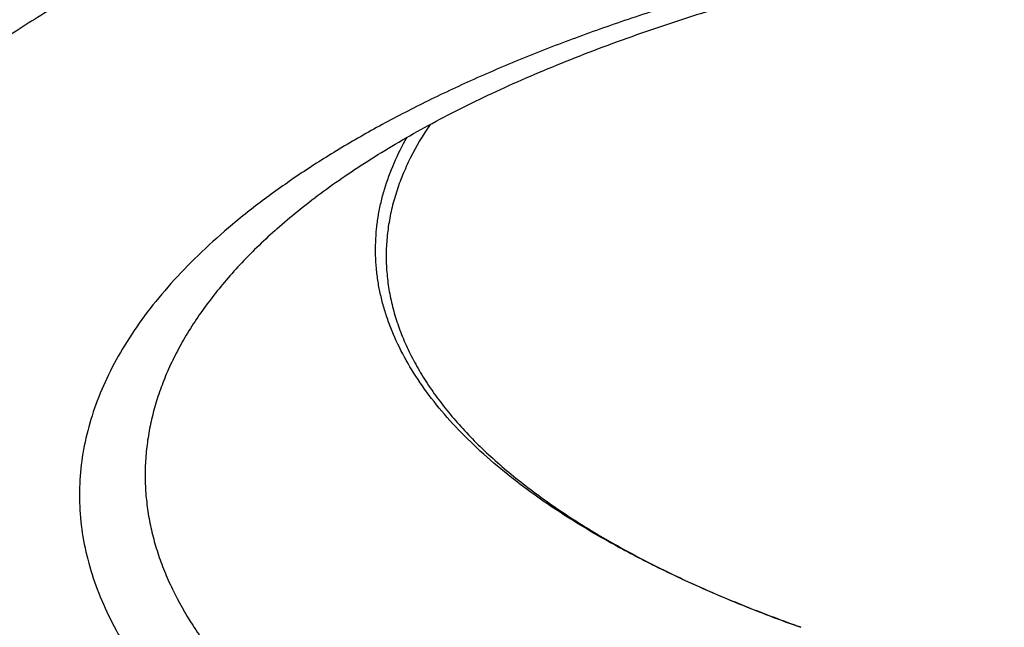
# Model space of a CAD drawing. Units: inches. Extents: x 0 to 11, y 0 to 8.5.
# Drawn here: x 8 to 8.1, y 5.1 to 5.1 of the extents above; entities that cross this region are included whole.
import ezdxf

# ---------------------------------------------------------------- set-up
doc = ezdxf.new("R2010")
doc.units = ezdxf.units.IN
doc.header["$LTSCALE"] = 0.605
doc.header["$MEASUREMENT"] = 0
doc.layers.get('0').update_dxf_attribs({"linetype": 'CONTINUOUS'})

msp = doc.modelspace()

# ---------------------------------------------------------------- linework, layer by layer
at = {"color": 7, "linetype": 'CONTINUOUS'}
for points, knots in [([(8.1014254685, 5.2533023678), (8.0980856867, 5.2533023678), (8.0914126308, 5.2532355112), (8.08142395, 5.2529347978), (8.0714833643, 5.2524344155), (8.0616148477, 5.2517355721), (8.0518421334, 5.2508399544), (8.0421887395, 5.2497497238), (8.0326778894, 5.2484675116), (8.0233324608, 5.2469964115), (8.0141749291, 5.2453399726), (8.0052273117, 5.2435021902), (7.996511115, 5.2414874954), (7.9880472789, 5.2393007435), (7.979856134, 5.2369472027), (7.9719573178, 5.2344325323), (7.9643698445, 5.2317627942), (7.9582695419, 5.2293939668), (7.9535622132, 5.227423927), (7.9501513808, 5.2259245725), (7.9468316167, 5.2243914872), (7.9436049077, 5.2228255837), (7.9404731947, 5.2212278044), (7.9374383585, 5.2195991074), (7.9345022221, 5.2179404693), (7.9316665485, 5.2162528841), (7.9289330403, 5.2145373617), (7.9263033385, 5.2127949281), (7.9237790216, 5.2110266241), (7.9213616051, 5.2092335044), (7.9190525404, 5.2074166372), (7.9168532149, 5.2055771031), (7.9147649508, 5.2037159946), (7.9127890052, 5.201834415), (7.9109265699, 5.199933478), (7.9091787713, 5.1980143072), (7.9075466702, 5.1960780355), (7.9060312626, 5.1941258052), (7.904633479, 5.1921587679), (7.9033541852, 5.1901780848), (7.9021941821, 5.1881849279), (7.9011542052, 5.1861804806), (7.9002349238, 5.1841659391), (7.8994369398, 5.1821425138), (7.8987607854, 5.1801114307), (7.8982069202, 5.1780739319), (7.897775728, 5.1760312758), (7.8974675124, 5.1739847359), (7.897282494, 5.1719355989), (7.8972208062, 5.1698851608), (7.897282494, 5.1678347227), (7.8974675124, 5.1657855858), (7.897775728, 5.1637390459), (7.8982069202, 5.1616963898), (7.8987607854, 5.159658891), (7.8994369398, 5.1576278079), (7.9002349238, 5.1556043826), (7.9011542052, 5.1535898411), (7.9021941821, 5.1515853937), (7.9033541852, 5.1495922368), (7.904633479, 5.1476115538), (7.9060312626, 5.1456445164), (7.9075466702, 5.1436922861), (7.9091787713, 5.1417560145), (7.9109265699, 5.1398368436), (7.9127890052, 5.1379359067), (7.9147649508, 5.136054327), (7.9168532149, 5.1341932185), (7.9190525404, 5.1323536845), (7.9213616051, 5.1305368173), (7.9237790216, 5.1287436976), (7.9263033385, 5.1269753935), (7.9289330403, 5.1252329599), (7.9316665485, 5.1235174376), (7.9345022221, 5.1218298523), (7.9374383585, 5.1201712143), (7.9404731947, 5.1185425172), (7.9436049077, 5.1169447379), (7.9468316167, 5.1153788344), (7.9501513808, 5.1138457491), (7.9535622132, 5.1123463947), (7.9582695419, 5.1103763548), (7.9643698445, 5.1080075275), (7.9719573178, 5.1053377893), (7.979856134, 5.102823119), (7.9880472789, 5.1004695782), (7.996511115, 5.0982828262), (8.0052273117, 5.0962681315), (8.0141749291, 5.094430349), (8.0233324608, 5.0927739102), (8.0326778894, 5.0913028101), (8.0421887395, 5.0900205978), (8.0518421334, 5.0889303673), (8.0616148477, 5.0880347495), (8.0714833643, 5.0873359061), (8.08142395, 5.0868355238), (8.0914126308, 5.0865348104), (8.0980856867, 5.0864679538), (8.1014254685, 5.0864679538)], [0, 0, 0, 0, 0.0212323737, 0.0424221416, 0.0635268647, 0.0845044049, 0.1053130909, 0.1259118766, 0.1462605023, 0.1663196612, 0.1860511708, 0.2054181526, 0.2243852199, 0.2429186787, 0.2609867427, 0.2785597679, 0.2956105113, 0.3121144198, 0.3201547606, 0.3280505892, 0.3357997483, 0.343400319, 0.3508506367, 0.3581493069, 0.3652952235, 0.372287588, 0.3791259306, 0.3858101329, 0.3923404524, 0.3987175495, 0.4049425161, 0.4110169064, 0.4169427693, 0.4227226833, 0.4283597921, 0.433857842, 0.4392212179, 0.4444549804, 0.4495648988, 0.4545574808, 0.4594399959, 0.4642204895, 0.468907786, 0.4735114765, 0.4780418896, 0.4825100427, 0.4869275718, 0.4913066402, 0.4956598272, 0.5, 0.5043401728, 0.5086933598, 0.5130724282, 0.5174899573, 0.5219581104, 0.5264885235, 0.531092214, 0.5357795105, 0.5405600041, 0.5454425192, 0.5504351012, 0.5555450196, 0.5607787821, 0.566142158, 0.5716402079, 0.5772773167, 0.5830572307, 0.5889830936, 0.5950574839, 0.6012824505, 0.6076595477, 0.6141898671, 0.6208740694, 0.627712412, 0.6347047765, 0.6418506931, 0.6491493633, 0.656599681, 0.6642002517, 0.6719494108, 0.6798452394, 0.6878855802, 0.7043894887, 0.7214402321, 0.7390132573, 0.7570813213, 0.7756147801, 0.7945818474, 0.8139488292, 0.8336803388, 0.8537394977, 0.8740881234, 0.8946869091, 0.9154955951, 0.9364731353, 0.9575778584, 0.9787676263, 1, 1, 1, 1]), ([(8.1014254685, 5.2199792911), (8.098883076, 5.2199792911), (8.0938032461, 5.2199283969), (8.0861994138, 5.2196994802), (8.0786321943, 5.2193185668), (8.0711198364, 5.2187865759), (8.0636804075, 5.2181047914), (8.0563318106, 5.2172748589), (8.0490917245, 5.2162987813), (8.0419775646, 5.215178914), (8.0350064403, 5.2139179583), (8.0281951123, 5.2125189558), (8.0215599518, 5.2109852796), (8.0151169004, 5.2093206261), (8.0088814306, 5.2075290047), (8.0028685056, 5.2056147265), (7.9970925502, 5.2035823952), (7.9915673829, 5.2014368828), (7.9863062953, 5.1991833506), (7.9821118701, 5.1972006558), (7.9789013745, 5.1955626973), (7.9765911165, 5.1943228548), (7.9743559988, 5.1930602264), (7.9721973564, 5.1917755604), (7.9701164872, 5.1904696279), (7.96811464, 5.1891432092), (7.9661930166, 5.1877970968), (7.9643527706, 5.1864320935), (7.962595007, 5.1850490126), (7.9609207818, 5.1836486768), (7.9593311012, 5.1822319171), (7.9578269233, 5.1807995752), (7.9564091515, 5.1793524932), (7.9550786573, 5.1778915464), (7.9538361977, 5.1764175257), (7.9523162529, 5.1744594689), (7.950952384, 5.1724549113), (7.9497616805, 5.1704089917), (7.9489699875, 5.1688830915), (7.9482701933, 5.1673495386), (7.9476627309, 5.1658092147), (7.947148012, 5.1642630635), (7.9467263848, 5.1627120279), (7.9463981419, 5.1611570663), (7.9461635145, 5.1595991483), (7.9460226702, 5.1580392532), (7.9459757107, 5.1564783676), (7.9460226702, 5.1549174821), (7.9461635145, 5.153357587), (7.9463981419, 5.151799669), (7.9467263848, 5.1502447074), (7.947148012, 5.1486936717), (7.9476627309, 5.1471475206), (7.9482701933, 5.1456071967), (7.9489699875, 5.1440736438), (7.9497616805, 5.1425477435), (7.950952384, 5.140501824), (7.9523162529, 5.1384972664), (7.9538361977, 5.1365392096), (7.9550786573, 5.1350651889), (7.9564091515, 5.1336042421), (7.9578269233, 5.1321571601), (7.9593311012, 5.1307248182), (7.9609207818, 5.1293080585), (7.962595007, 5.1279077227), (7.9643527706, 5.1265246417), (7.9661930166, 5.1251596385), (7.96811464, 5.1238135261), (7.9701164872, 5.1224871074), (7.9721973564, 5.1211811749), (7.9743559988, 5.1198965089), (7.9765911165, 5.1186338805), (7.9789013745, 5.117394038), (7.9821118701, 5.1157560795), (7.9863062953, 5.1137733847), (7.9915673829, 5.1115198524), (7.9970925502, 5.1093743401), (8.0028685056, 5.1073420088), (8.0088814306, 5.1054277306), (8.0151169004, 5.1036361092), (8.0215599518, 5.1019714557), (8.0281951123, 5.1004377795), (8.0350064403, 5.0990387769), (8.0419775646, 5.0977778213), (8.0490917245, 5.0966579539), (8.0563318106, 5.0956818764), (8.0636804075, 5.0948519439), (8.0711198364, 5.0941701594), (8.0786321943, 5.0936381685), (8.0861994138, 5.0932572551), (8.0938032461, 5.0930283384), (8.098883076, 5.0929774442), (8.1014254685, 5.0929774442)], [0, 0, 0, 0, 0.0212325414, 0.0424224665, 0.0635273503, 0.0845050507, 0.1053138958, 0.1259128388, 0.14626162, 0.1663209322, 0.1860525926, 0.2054197222, 0.2243869345, 0.2429205351, 0.2609887374, 0.2785618967, 0.2956127703, 0.312116805, 0.3280524644, 0.3434016041, 0.3508519785, 0.3581507044, 0.3652966756, 0.3722890937, 0.3791274888, 0.3858117423, 0.3923421118, 0.3987192576, 0.4049442717, 0.4110187083, 0.4169446164, 0.4227245745, 0.4283617266, 0.4338598185, 0.4392232355, 0.4444570379, 0.4545571334, 0.4594396857, 0.4642202159, 0.4689075483, 0.473511274, 0.4780417218, 0.4825099091, 0.4869274719, 0.4913065738, 0.4956597941, 0.5, 0.504340206, 0.5086934262, 0.5130725281, 0.5174900909, 0.5219582782, 0.526488726, 0.5310924517, 0.5357797841, 0.5405603143, 0.5454428666, 0.5555429621, 0.5607767645, 0.5661401815, 0.5716382734, 0.5772754255, 0.5830553836, 0.5889812917, 0.5950557283, 0.6012807424, 0.6076578882, 0.6141882577, 0.6208725112, 0.6277109063, 0.6347033244, 0.6418492956, 0.6491480215, 0.6565983959, 0.6719475356, 0.687883195, 0.7043872297, 0.7214381033, 0.7390112626, 0.7570794649, 0.7756130655, 0.7945802778, 0.8139474074, 0.8336790678, 0.85373838, 0.8740871612, 0.8946861042, 0.9154949493, 0.9364726497, 0.9575775335, 0.9787674587, 1, 1, 1, 1]), ([(7.9889511155, 5.1388185203), (7.9886937741, 5.1392466553), (7.9882075773, 5.1401066112), (7.9875598659, 5.1414210267), (7.9870034429, 5.142742717), (7.9865388402, 5.144070573), (7.9861664836, 5.1454035254), (7.9858867316, 5.1467404689), (7.9856998587, 5.1480802826), (7.9856060524, 5.1494218288), (7.985605408, 5.150763959), (7.9856979262, 5.1521055211), (7.9858835129, 5.1534453666), (7.9861619819, 5.1547823575), (7.9865330597, 5.1561153723), (7.9869963902, 5.1574433078), (7.987551543, 5.1587650847), (7.9881980088, 5.1600796308), (7.9889352417, 5.1613859413), (7.990053332, 5.1631387485), (7.9913406328, 5.1648474477), (7.9927778893, 5.1665079811), (7.9939580871, 5.1677577934), (7.9952242213, 5.1689932799), (7.9965753369, 5.1702135491), (7.9980103345, 5.1714176233), (7.9995280721, 5.172604562), (8.0011273366, 5.1737734283), (8.0028068526, 5.1749232995), (8.0045652806, 5.1760532655), (8.0064012182, 5.1771624304), (8.0083132009, 5.1782499132), (8.0102997032, 5.1793148488), (8.0123591399, 5.1803563898), (8.0144898653, 5.1813737039), (8.0166901844, 5.1823659871), (8.0197452517, 5.183667725), (8.0237282073, 5.1852240844), (8.0287087566, 5.186961155), (8.0339217487, 5.1885805601), (8.0393505116, 5.1900771095), (8.044977752, 5.1914460166), (8.0507855043, 5.1926828934), (8.056755221, 5.1937837732), (8.0628678257, 5.1947451235), (8.0691037778, 5.1955638582), (8.075443137, 5.1962373482), (8.0818656237, 5.1967634306), (8.0883507042, 5.1971404155), (8.0948775845, 5.197367092), (8.0992409537, 5.1974174961), (8.1014254685, 5.1974174961)], [0, 0, 0, 0, 0.010282359, 0.0203226954, 0.0301467793, 0.0397828307, 0.0492613675, 0.0586149654, 0.0678779253, 0.0770858548, 0.0862751783, 0.0954826008, 0.1047445543, 0.114096661, 0.1235732431, 0.1332069026, 0.1430281878, 0.1530653515, 0.1633441986, 0.1738880136, 0.1958446427, 0.2072980993, 0.2190850769, 0.2312170465, 0.2437034695, 0.2565519366, 0.2697683028, 0.2833568172, 0.2973202448, 0.3116599795, 0.326376149, 0.3414677104, 0.3569325376, 0.372767501, 0.3889685398, 0.4055307283, 0.4224483355, 0.4573215684, 0.4935300502, 0.5310039674, 0.56966492, 0.6094269766, 0.6501976078, 0.6918785235, 0.7343664394, 0.7775537914, 0.821329407, 0.8655791445, 0.9101865102, 0.9550332566, 1, 1, 1, 1]), ([(8.1014254685, 5.1895036142), (8.0995986818, 5.1895036142), (8.0959486702, 5.1894670452), (8.0904850865, 5.1893025616), (8.085047811, 5.1890288639), (8.0796499545, 5.1886466121), (8.0743044996, 5.1881567295), (8.0690243103, 5.1875603979), (8.0638220893, 5.1868590565), (8.0587103501, 5.1860543981), (8.0537013863, 5.185148363), (8.0488072409, 5.1841431375), (8.0440396772, 5.1830411449), (8.0394101499, 5.1818450407), (8.0349297759, 5.1805577066), (8.0306093079, 5.1791822399), (8.0264591067, 5.1777219475), (8.0224891152, 5.1761803349), (8.0187088345, 5.1745610939), (8.0151272984, 5.1728680936), (8.0117530535, 5.1711053631), (8.0085941378, 5.169277077), (8.0056580646, 5.1673875384), (8.0029518105, 5.1654411555), (8.0004818101, 5.1634424244), (7.9982539567, 5.1613958992), (7.9962736301, 5.1593061991), (7.9945456877, 5.1571779141), (7.9930746343, 5.1550159414), (7.9920559198, 5.1531715034), (7.9913787745, 5.151687555), (7.9909422853, 5.1505807718), (7.9905724465, 5.149469819), (7.9902694942, 5.1483553519), (7.990033642, 5.1472380653), (7.989865055, 5.1461186539), (7.9897638539, 5.1449978221), (7.9897301119, 5.1438762786), (7.9897638539, 5.1427547351), (7.989865055, 5.1416339033), (7.990033642, 5.140514492), (7.9902694942, 5.1393972053), (7.9905724465, 5.1382827382), (7.9909422853, 5.1371717854), (7.9913787745, 5.1360650022), (7.9920559198, 5.1345810538), (7.9930746343, 5.1327366158), (7.9945456877, 5.1305746431), (7.9962736301, 5.1284463581), (7.9982539567, 5.1263566581), (8.0004818101, 5.1243101328), (8.0029518105, 5.1223114017), (8.0056580646, 5.1203650188), (8.0085941378, 5.1184754802), (8.0117530535, 5.1166471941), (8.0151272984, 5.1148844636), (8.0187088345, 5.1131914633), (8.0224891153, 5.1115722223), (8.0264591067, 5.1100306097), (8.0306093079, 5.1085703173), (8.0349297759, 5.1071948506), (8.0394101499, 5.1059075165), (8.0440396772, 5.1047114124), (8.0488072409, 5.1036094197), (8.0537013863, 5.1026041942), (8.0587103501, 5.1016981592), (8.0638220893, 5.1008935007), (8.0690243103, 5.1001921593), (8.0743044996, 5.0995958277), (8.0796499545, 5.0991059451), (8.085047811, 5.0987236933), (8.0904850865, 5.0984499956), (8.0959486702, 5.098285512), (8.0995986818, 5.098248943), (8.1014254685, 5.098248943)], [0, 0, 0, 0, 0.0212331335, 0.0424236324, 0.0635290955, 0.0845073721, 0.105316789, 0.125916298, 0.1462656381, 0.1663255015, 0.1860577037, 0.2054253655, 0.2243930991, 0.2429272084, 0.2609959072, 0.2785695494, 0.2956208914, 0.3121253797, 0.3280614762, 0.3434110379, 0.3581597466, 0.3722976188, 0.3858196046, 0.3987262848, 0.4110246984, 0.4227292918, 0.4338629878, 0.4444583483, 0.4545587217, 0.4642192329, 0.4689066941, 0.4735105464, 0.4780411186, 0.4825094285, 0.4869271127, 0.4913063349, 0.4956596748, 0.5, 0.5043403252, 0.5086936651, 0.5130728873, 0.5174905715, 0.5219588814, 0.5264894536, 0.5310933059, 0.5357807671, 0.5454412784, 0.5555416517, 0.5661370122, 0.5772707082, 0.5889753016, 0.6012737153, 0.6141803954, 0.6277023812, 0.6418402534, 0.6565889621, 0.6719385238, 0.6878746203, 0.7043791087, 0.7214304506, 0.7390040928, 0.7570727916, 0.7756069009, 0.7945746345, 0.8139422963, 0.8336744985, 0.8537343619, 0.874083702, 0.894683211, 0.9154926279, 0.9364709046, 0.9575763677, 0.9787668666, 1, 1, 1, 1]), ([(7.8735504687, 5.1756385778), (7.8735504687, 5.174876672), (7.8735963884, 5.1733501804), (7.873802874, 5.1710633555), (7.8741468509, 5.1687793434), (7.8746280732, 5.1664996889), (7.8752462018, 5.1642257838), (7.8760008084, 5.1619590405), (7.8768913801, 5.1597008431), (7.877917323, 5.1574525603), (7.8790779654, 5.1552155429), (7.8803725602, 5.1529911259), (7.8818002866, 5.15078063), (7.8833602508, 5.1485853631), (7.8850514867, 5.1464066213), (7.8868729556, 5.1442456897), (7.8888235461, 5.1421038432), (7.8909020742, 5.1399823461), (7.8931072828, 5.1378824524), (7.8954378421, 5.1358054049), (7.8978923488, 5.1337524352), (7.9004693274, 5.1317247622), (7.9031672296, 5.1297235922), (7.9059844356, 5.127750117), (7.908919254, 5.1258055141), (7.9119699231, 5.1238909447), (7.9151346115, 5.1220075539), (7.9184114192, 5.1201564691), (7.9217983785, 5.1183387992), (7.925293455, 5.1165556341), (7.9288945491, 5.1148080439), (7.932599497, 5.1130970778), (7.9364060726, 5.1114237631), (7.9403119854, 5.1097891076), (7.9443148962, 5.1081940859), (7.949822654, 5.1061046864), (7.9569355564, 5.1036019563), (7.965750791, 5.1007955282), (7.9748923465, 5.0981689096), (7.984338212, 5.0957284363), (7.9940657245, 5.0934799823), (8.0040515071, 5.0914289675), (8.0142715602, 5.0895803369), (8.0247013111, 5.0879385493), (8.0353156771, 5.0865075657), (8.0460891257, 5.0852908389), (8.0569957391, 5.0842913053), (8.0680092706, 5.0835113771), (8.0791032334, 5.082952937), (8.0902508712, 5.0826173328), (8.0976981821, 5.082542719), (8.1014254685, 5.082542719)], [0, 0, 0, 0, 0.0086803357, 0.0173866999, 0.0261448267, 0.0349798749, 0.043916171, 0.0529769868, 0.0621843573, 0.0715589397, 0.0811199161, 0.090884935, 0.1008700876, 0.1110899127, 0.1215574256, 0.1322841652, 0.1432802523, 0.1545544572, 0.1661142718, 0.1779659841, 0.1901147509, 0.20256467, 0.2153188498, 0.2283794741, 0.2417478635, 0.2554245332, 0.2694092465, 0.2837010637, 0.2982983875, 0.3131990057, 0.3284001299, 0.3438984305, 0.3596900697, 0.3757707328, 0.3921356555, 0.40877965, 0.4428810978, 0.4780271086, 0.5141631955, 0.5512300711, 0.5891641627, 0.627898082, 0.6673610564, 0.7074793281, 0.7481765334, 0.7893740576, 0.8309913826, 0.8729464151, 0.9151558142, 0.9575353046, 1, 1, 1, 1]), ([(8.1014254685, 5.0863924946), (8.098067645, 5.0863924946), (8.0913585046, 5.0864598821), (8.0813157451, 5.0867629865), (8.0713211706, 5.0872673612), (8.0613987914, 5.0879718093), (8.0515723616, 5.0888746622), (8.0418654028, 5.089973784), (8.0323011194, 5.0912665809), (8.022902343, 5.0927500101), (8.01369147, 5.0944205929), (8.0046904018, 5.0962744283), (7.9959204852, 5.0983072118), (7.9874024524, 5.1005142546), (7.9791563726, 5.1028905072), (7.9712015638, 5.1054305949), (7.9635566592, 5.1081288235), (7.9574077034, 5.1105241111), (7.9526604595, 5.1125172681), (7.9492185703, 5.114035233), (7.9458670219, 5.1155881491), (7.9426077266, 5.1171752176), (7.9394425501, 5.1187956239), (7.9363732968, 5.1204485532), (7.9334017138, 5.1221331889), (7.9305294911, 5.1238487163), (7.9277582625, 5.125594324), (7.9250896076, 5.1273692069), (7.9225250543, 5.1291725674), (7.9200660823, 5.1310036176), (7.9177141269, 5.1328615809), (7.9154705862, 5.1347456901), (7.9133368194, 5.1366551957), (7.9113141847, 5.1385893298), (7.9094039367, 5.1405474263), (7.9070350887, 5.1431598963), (7.9048642212, 5.1458462381), (7.9029139441, 5.1486034353), (7.9015858069, 5.1506693959), (7.9003782035, 5.1527542523), (7.8992925146, 5.1548569577), (7.8983301669, 5.1569762624), (7.8974925612, 5.1591107591), (7.8967810539, 5.1612588392), (7.8961969132, 5.1634186873), (7.8957412748, 5.1655882658), (7.8954150894, 5.167765375), (7.8952190787, 5.1699475109), (7.8951754685, 5.1714047762), (7.8951754685, 5.1721323464)], [0, 0, 0, 0, 0.0420834306, 0.0840828554, 0.1259145776, 0.1674955642, 0.2087437602, 0.2495784273, 0.2899204864, 0.3296928725, 0.3688208996, 0.4072326473, 0.444859365, 0.4816359082, 0.5175012052, 0.5523987718, 0.5862772759, 0.6190911726, 0.6350870318, 0.6508026831, 0.666234399, 0.6813789665, 0.6962337193, 0.7107965727, 0.7250660614, 0.7390413777, 0.7527224138, 0.7661098069, 0.7792049866, 0.7920102239, 0.8045286818, 0.8167644687, 0.8287226907, 0.8404095042, 0.8518321648, 0.862999074, 0.8846008141, 0.895062865, 0.9053148607, 0.9153712986, 0.9252478675, 0.934961394, 0.9445297681, 0.9539718443, 0.9633073303, 0.972556661, 0.9817408533, 0.9908814003, 1, 1, 1, 1]), ([(8.0356685936, 5.1293292835), (8.0353220288, 5.1298319191), (8.0348453021, 5.1306035276), (8.0343090558, 5.1316688288), (8.0339676353, 5.1324625218), (8.0336824013, 5.1332600455), (8.0334536033, 5.1340607686), (8.0332814768, 5.1348639935), (8.0331661963, 5.1356690232), (8.0331078829, 5.1364751467), (8.0331065983, 5.1372816466), (8.0331623441, 5.1380878026), (8.0332750606, 5.1388928966), (8.0334446311, 5.1396962193), (8.0336708775, 5.1404970646), (8.033953589, 5.1412947677), (8.0344105853, 5.1423653612), (8.0351286343, 5.1436958575), (8.036200643, 5.145248814), (8.0374887308, 5.1467721518), (8.0389882386, 5.1482611721), (8.0406941199, 5.1497114832), (8.0426007442, 5.1511186349), (8.0447018842, 5.1524782393), (8.0469906856, 5.1537859737), (8.0494596712, 5.1550376247), (8.0521007529, 5.1562291198), (8.0549052564, 5.1573565534), (8.0578639493, 5.158416211), (8.060967072, 5.1594045893), (8.0642043731, 5.1603184124), (8.0675651448, 5.1611546454), (8.0710382601, 5.1619105083), (8.0746122117, 5.1625834861), (8.0782751516, 5.1631713379), (8.0820149312, 5.1636721053), (8.0858191434, 5.1640841203), (8.0896751616, 5.1644060094), (8.093570194, 5.1646366994), (8.0974912839, 5.1647754221), (8.1001128968, 5.1648062693), (8.1014254685, 5.1648062693)], [0, 0, 0, 0, 0.0210410551, 0.0311757311, 0.0410850318, 0.0507980942, 0.0603465219, 0.0697641365, 0.0790866259, 0.0883510977, 0.0975955514, 0.1068582998, 0.1161773694, 0.1255899196, 0.1351317127, 0.1448366624, 0.1547364786, 0.1752266489, 0.1968142048, 0.2196589148, 0.2438803792, 0.2695622299, 0.2967568391, 0.3254898189, 0.3557640084, 0.3875628412, 0.4208531382, 0.4555874315, 0.4917058834, 0.5291378843, 0.5678034226, 0.6076142631, 0.6484749727, 0.6902838513, 0.7329337731, 0.7763129617, 0.8203057241, 0.8647931519, 0.9096537831, 0.9547642371, 1, 1, 1, 1]), ([(8.0351754685, 5.1346493724), (8.0351754685, 5.134870881), (8.0351888189, 5.1353146773), (8.0352488503, 5.1359795247), (8.0353488548, 5.1366435553), (8.0354887585, 5.1373063154), (8.0356684739, 5.1379674178), (8.0359633734, 5.1388533085), (8.0364348292, 5.1399575837), (8.0371527024, 5.1412572235), (8.0378712911, 5.142313355), (8.0385191496, 5.1431479605), (8.0392341072, 5.1439961567), (8.040225097, 5.1450418794), (8.0415466046, 5.1462558234), (8.0430117965, 5.1474414626), (8.0446171187, 5.1485960363), (8.0463587713, 5.1497168943), (8.0482326111, 5.1508014164), (8.0502341823, 5.1518470524), (8.0523587168, 5.1528513244), (8.0546011448, 5.1538118436), (8.0569561075, 5.154726314), (8.0594179689, 5.1555925463), (8.0619808311, 5.1564084603), (8.064638548, 5.1571720953), (8.0673847413, 5.1578816133), (8.0702128165, 5.1585353052), (8.0731159789, 5.1591315961), (8.0760872505, 5.1596690474), (8.0791194875, 5.1601463638), (8.0822053972, 5.1605623928), (8.0853375586, 5.1609161316), (8.0885084284, 5.1612067246), (8.0917104075, 5.1614334762), (8.0960178792, 5.1616502903), (8.0992604875, 5.1617150911), (8.1014254685, 5.1617150911)], [0, 0, 0, 0, 0.0086807057, 0.017387441, 0.0261459408, 0.0349813655, 0.0439180429, 0.0529792448, 0.0715556067, 0.0908767526, 0.1110776282, 0.1215455872, 0.1322727828, 0.1545403191, 0.1779496523, 0.202546638, 0.2283601622, 0.2554043053, 0.2836802309, 0.3131778347, 0.3438771546, 0.3757495497, 0.4087587373, 0.4428616374, 0.4780091465, 0.5141467734, 0.5512152284, 0.5891509371, 0.6278865061, 0.6673511637, 0.7074711452, 0.7481700857, 0.7893693654, 0.8309884634, 0.8729452856, 0.9151564864, 1, 1, 1, 1]), ([(8.1014254685, 5.1599835657), (8.0992604875, 5.1599835657), (8.0960178792, 5.1599187648), (8.0917104075, 5.1597019508), (8.0885084284, 5.1594751992), (8.0853375586, 5.1591846062), (8.0822053972, 5.1588308673), (8.0791194876, 5.1584148384), (8.0760872505, 5.1579375219), (8.0731159789, 5.1574000706), (8.0702128166, 5.1568037797), (8.0673847413, 5.1561500879), (8.064638548, 5.1554405699), (8.0619808311, 5.1546769348), (8.0594179689, 5.1538610208), (8.0569561075, 5.1529947885), (8.0546011448, 5.1520803181), (8.0523587168, 5.151119799), (8.0502341823, 5.1501155269), (8.0482326111, 5.149069891), (8.0463587713, 5.1479853688), (8.0446171187, 5.1468645109), (8.0430117965, 5.1457099372), (8.0415466046, 5.144524298), (8.040225097, 5.143310354), (8.0392341072, 5.1422646312), (8.0385191496, 5.141416435), (8.0378712911, 5.1405818296), (8.0371527024, 5.1395256981), (8.0364348292, 5.1382260582), (8.0359633734, 5.1371217831), (8.0356684739, 5.1362358924), (8.0354887585, 5.1355747899), (8.0353488548, 5.1349120298), (8.0352488503, 5.1342479992), (8.0351888189, 5.1335831518), (8.0351754685, 5.1331393555), (8.0351754685, 5.132917847)], [0, 0, 0, 0, 0.0848435135, 0.1270547142, 0.1690115365, 0.2106306348, 0.2518299146, 0.2925288545, 0.3326488353, 0.3721134928, 0.4108490628, 0.4487847719, 0.4858532266, 0.5219908533, 0.5571383626, 0.5912412627, 0.6242504503, 0.6561228454, 0.6868221653, 0.7163197691, 0.7445956947, 0.7716398378, 0.797453362, 0.8220503477, 0.8454596809, 0.8677272172, 0.8784544128, 0.8889223718, 0.9091232474, 0.9284443933, 0.9470207552, 0.9560819571, 0.9650186345, 0.9738540592, 0.982612559, 0.9913192943, 1, 1, 1, 1]), ([(8.1014254685, 5.0929019849), (8.0988649564, 5.0929019849), (8.0937488857, 5.0929534134), (8.0860907414, 5.0931847358), (8.0784693022, 5.0935696661), (8.0709028559, 5.0941072961), (8.0634094915, 5.0947963595), (8.0560071171, 5.0956352365), (8.0487133937, 5.0966219613), (8.0415456919, 5.0977542298), (8.0345210433, 5.0990294102), (8.0276560935, 5.1004445557), (8.0209670556, 5.1019964192), (8.0144696642, 5.1036814711), (8.0081791316, 5.1054959203), (8.0021101022, 5.1074357402), (7.9962766205, 5.1094966954), (7.9906920612, 5.1116743876), (7.9853692117, 5.1139642609), (7.9811220251, 5.1159808933), (7.9778678117, 5.1176487378), (7.9755231351, 5.1189128959), (7.9732525766, 5.1202016067), (7.9710573983, 5.1215143007), (7.9689388302, 5.1228504052), (7.9668980601, 5.1242093599), (7.96493624, 5.1255906152), (7.963054489, 5.1269936336), (7.9612538943, 5.1284178944), (7.9595355329, 5.1298628797), (7.9579004162, 5.1313281254), (7.9558554288, 5.133286353), (7.9535046213, 5.1357817508), (7.9510011487, 5.1388843175), (7.9491965464, 5.141553866), (7.9479443863, 5.143719076), (7.9471071924, 5.1453431067), (7.946364539, 5.1469812641), (7.9457176581, 5.1486324551), (7.9451677768, 5.1502953565), (7.944716045, 5.1519684531), (7.9443634992, 5.1536500127), (7.944111009, 5.1553381403), (7.9439592398, 5.1570306708), (7.9439254685, 5.1581611105), (7.9439254685, 5.1587255532)], [0, 0, 0, 0, 0.0419677899, 0.0838519341, 0.1255690972, 0.1670366199, 0.2081728368, 0.2488974194, 0.2891317262, 0.3287991625, 0.3678255548, 0.406139543, 0.4436729954, 0.480361455, 0.5161446177, 0.5509668592, 0.5847778176, 0.6175330419, 0.6491947256, 0.67973254, 0.694573571, 0.7091261885, 0.7233891551, 0.737361904, 0.7510445813, 0.7644380906, 0.7775441395, 0.7903652865, 0.8029049909, 0.8151676627, 0.8271587108, 0.8388845895, 0.8615683572, 0.883296147, 0.9041605568, 0.9143058594, 0.9242785681, 0.9340952488, 0.9437733896, 0.9533312955, 0.9627879711, 0.9721629968, 0.9814763899, 0.9907485653, 1, 1, 1, 1]), ([(8.1014254685, 5.1568923875), (8.0993279983, 5.1568923875), (8.0961865046, 5.1568296073), (8.0920133532, 5.1566195542), (8.0889112216, 5.1563998733), (8.0858392293, 5.156118342), (8.0828047384, 5.1557756338), (8.0798150569, 5.1553725779), (8.0768773744, 5.1549101457), (8.0739987562, 5.1543894537), (8.0711861234, 5.1538117572), (8.0684462363, 5.1531784492), (8.0657856777, 5.1524910564), (8.0632108367, 5.1517512337), (8.0607278925, 5.1509607625), (8.0583427995, 5.150121542), (8.0560612719, 5.1492355874), (8.0538887696, 5.1483050206), (8.0518304848, 5.1473320644), (8.0498913286, 5.1463190352), (8.0480759209, 5.1452683311), (8.0463885791, 5.1441824259), (8.044833313, 5.1430638527), (8.0434138199, 5.1419151947), (8.0421334881, 5.1407390724), (8.0409954052, 5.1395381282), (8.0400023769, 5.1383150429), (8.0391569412, 5.1370724822), (8.0384614339, 5.1358133404), (8.0380046842, 5.1347435065), (8.0377189796, 5.1338852398), (8.037544869, 5.133244753), (8.0374093279, 5.1326026584), (8.0373124413, 5.1319593395), (8.0372542821, 5.1313152051), (8.037234891, 5.1306706615), (8.0372542821, 5.1300261178), (8.0373124413, 5.1293819834), (8.0374093279, 5.1287386645), (8.037544869, 5.1280965699), (8.0377189796, 5.1274560831), (8.0380046842, 5.1265978164), (8.0384614339, 5.1255279825), (8.0391569412, 5.1242688408), (8.0400023769, 5.1230262801), (8.0409954052, 5.1218031947), (8.0421334881, 5.1206022505), (8.0434138199, 5.1194261282), (8.044833313, 5.1182774702), (8.0463885791, 5.117158897), (8.0480759209, 5.1160729918), (8.0498913286, 5.1150222878), (8.0518304848, 5.1140092586), (8.0538887696, 5.1130363023), (8.0560612719, 5.1121057355), (8.0583427995, 5.1112197809), (8.0607278925, 5.1103805604), (8.0632108367, 5.1095900892), (8.0657856777, 5.1088502665), (8.0684462363, 5.1081628737), (8.0711861234, 5.1075295657), (8.0739987562, 5.1069518692), (8.0768773744, 5.1064311772), (8.0798150569, 5.105968745), (8.0828047384, 5.1055656891), (8.0858392293, 5.1052229809), (8.0889112216, 5.1049414496), (8.0920133532, 5.1047217687), (8.0961865046, 5.1045117157), (8.0993279983, 5.1044489355), (8.1014254685, 5.1044489355)], [0, 0, 0, 0, 0.0424219384, 0.0635276302, 0.0845061315, 0.1053157703, 0.1259154987, 0.1462650561, 0.1663251328, 0.1860575463, 0.205425415, 0.2243933506, 0.2429276583, 0.2609965487, 0.2785703792, 0.2956219027, 0.3121265669, 0.3280628339, 0.3434125587, 0.3581614254, 0.3722994479, 0.3858215781, 0.3987283958, 0.4110269408, 0.4227316589, 0.4338654735, 0.4444609477, 0.4545614279, 0.4642220428, 0.4735102637, 0.4780408845, 0.4825092419, 0.4869269732, 0.4913062422, 0.4956596286, 0.5, 0.5043403715, 0.5086937578, 0.5130730268, 0.5174907581, 0.5219591155, 0.5264897363, 0.5357779572, 0.5454385721, 0.5555390523, 0.5661345265, 0.5772683411, 0.5889730592, 0.6012716042, 0.6141784219, 0.6277005521, 0.6418385746, 0.6565874413, 0.6719371661, 0.6878734331, 0.7043780973, 0.7214296208, 0.7390034513, 0.7570723417, 0.7756066494, 0.794574585, 0.8139424537, 0.8336748672, 0.8537349438, 0.8740845013, 0.8946842297, 0.9154938685, 0.9364723698, 0.9575780616, 1, 1, 1, 1]), ([(8.1014254685, 5.1499716983), (8.0997251343, 5.1499716983), (8.0963377244, 5.149903984), (8.0921230421, 5.1496496238), (8.0887903381, 5.1493442133), (8.0863303938, 5.1490663907), (8.0839067812, 5.1487396501), (8.0815253203, 5.148364775), (8.0791917409, 5.1479426711), (8.0769116531, 5.1474743557), (8.0746905373, 5.1469609586), (8.0725337299, 5.146403717), (8.0704464104, 5.1458039726), (8.0684335878, 5.1451631695), (8.0665000892, 5.1444828476), (8.064650547, 5.1437646397), (8.0628893872, 5.1430102669), (8.0612208188, 5.1422215308), (8.0596488234, 5.1414003085), (8.0581771454, 5.1405485456), (8.0568092857, 5.1396682459), (8.0555484944, 5.1387614637), (8.0543977686, 5.1378302935), (8.0533598554, 5.1368768579), (8.0524372578, 5.1359033026), (8.0516322487, 5.1349117916), (8.0509468921, 5.1339045155), (8.0503830583, 5.1328837186), (8.0499424304, 5.1318517439), (8.0496264787, 5.1308110924), (8.0494363835, 5.1297644736), (8.0493729261, 5.1287148044), (8.0494363835, 5.1276651352), (8.0496264787, 5.1266185164), (8.0499424304, 5.1255778649), (8.0503830583, 5.1245458901), (8.0509468921, 5.1235250933), (8.0516322487, 5.1225178172), (8.0524372578, 5.1215263062), (8.0533598554, 5.1205527508), (8.0543977686, 5.1195993153), (8.0555484944, 5.118668145), (8.0568092857, 5.1177613628), (8.0581771454, 5.1168810631), (8.0596488234, 5.1160293003), (8.0612208188, 5.115208078), (8.0628893872, 5.1144193418), (8.064650547, 5.113664969), (8.0665000892, 5.1129467612), (8.0684335878, 5.1122664393), (8.0704464104, 5.1116256361), (8.0725337299, 5.1110258918), (8.0746905373, 5.1104686501), (8.0769116531, 5.1099552531), (8.0791917409, 5.1094869377), (8.0815253203, 5.1090648337), (8.0839067812, 5.1086899587), (8.0863303938, 5.108363218), (8.0887903381, 5.1080853954), (8.0921230421, 5.1077799849), (8.0963377244, 5.1075256247), (8.0997251343, 5.1074579104), (8.1014254685, 5.1074579104)], [0, 0, 0, 0, 0.0424230682, 0.0845061959, 0.1053163908, 0.1259166704, 0.1462667709, 0.1663273842, 0.1860603251, 0.2054287112, 0.2243971548, 0.2429319576, 0.2610013306, 0.2785756308, 0.2956276108, 0.3121327152, 0.3280694088, 0.3434195442, 0.3581688036, 0.3723072059, 0.3858296966, 0.3987368589, 0.4110357338, 0.4227407639, 0.4338748763, 0.4444706337, 0.4545713841, 0.4642322568, 0.4735207266, 0.4825164318, 0.4913099063, 0.5, 0.5086900937, 0.5174835681, 0.5264792735, 0.5357677433, 0.5454286159, 0.5555293662, 0.5661251237, 0.5772592362, 0.5889642663, 0.601263141, 0.6141703034, 0.6276927941, 0.6418311964, 0.6565804558, 0.6719305911, 0.6878672848, 0.7043723892, 0.7214243692, 0.7389986693, 0.7570680424, 0.7756028454, 0.7945712889, 0.8139396749, 0.8336726157, 0.8537332291, 0.8740833296, 0.8946836092, 0.9154938041, 0.9575769318, 1, 1, 1, 1]), ([(8.0561990118, 5.1378923574), (8.0564337258, 5.1381011261), (8.0569248239, 5.1385171828), (8.0577058137, 5.1391222566), (8.0585474766, 5.1397212048), (8.0594485293, 5.1403122772), (8.0604075759, 5.1408938829), (8.0614230989, 5.1414645504), (8.0624934916, 5.1420229289), (8.0636170723, 5.1425677733), (8.0647920974, 5.143097936), (8.0660167676, 5.1436123556), (8.0672892421, 5.1441100565), (8.0690688955, 5.1447580674), (8.0714010859, 5.1455181294), (8.0743259324, 5.1463397305), (8.0773941065, 5.1470764615), (8.0805887732, 5.1477238057), (8.0838927272, 5.1482779253), (8.0872883621, 5.1487356126), (8.0907577456, 5.149094267), (8.0942826897, 5.1493518781), (8.0978447523, 5.1495070154), (8.1002302069, 5.1495415286), (8.1014254685, 5.1495415286)], [0, 0, 0, 0, 0.0198315558, 0.0406183426, 0.062354923, 0.0850317846, 0.1086360194, 0.133151852, 0.1585610233, 0.1848431028, 0.211975724, 0.2399347671, 0.2686945215, 0.2982278016, 0.3594959367, 0.4235000926, 0.4899794295, 0.5586576968, 0.6292453067, 0.701441314, 0.7749353382, 0.8494094634, 0.924540137, 1, 1, 1, 1]), ([(8.1014254685, 5.0981734837), (8.0995804349, 5.0981734837), (8.0958939278, 5.0982105923), (8.0903756522, 5.0983775057), (8.0848837816, 5.0986552605), (8.079431469, 5.099043207), (8.0740317205, 5.0995404402), (8.0686974073, 5.1001458035), (8.0634412166, 5.1008578944), (8.0582756191, 5.1016750714), (8.0532128326, 5.1025954633), (8.0482647867, 5.1036169788), (8.0434430882, 5.1047373202), (8.0387589863, 5.1059539981), (8.0342233397, 5.1072643501), (8.0298465836, 5.1086655625), (8.0256387003, 5.1101546969), (8.0216091911, 5.111728722), (8.0177670541, 5.1133845508), (8.0141207682, 5.1151190861), (8.0106782887, 5.1169292729), (8.0074470584, 5.1188121578), (8.0044340443, 5.1207649534), (8.0016458073, 5.1227851017), (7.9990886219, 5.1248703195), (7.9967686517, 5.1270186153), (7.9946922039, 5.1292281924), (7.9928659907, 5.1314973396), (7.9912975529, 5.1338236943), (7.9902040595, 5.1358226015), (7.9894716401, 5.1374426899), (7.9889960654, 5.1386600064), (7.9885913796, 5.139887301), (7.988258604, 5.141123352), (7.9879986848, 5.1423666984), (7.9878124131, 5.1436157257), (7.9877003984, 5.1448685794), (7.9876754685, 5.1457055172), (7.9876754685, 5.1461234641)], [0, 0, 0, 0, 0.041781625, 0.0834801773, 0.1250129068, 0.1662977528, 0.2072536745, 0.2478010029, 0.2878618002, 0.3273602302, 0.3662229452, 0.404379491, 0.441762737, 0.478309338, 0.5139602328, 0.5486611924, 0.5823634255, 0.6150242543, 0.6466078788, 0.6770862372, 0.7064399878, 0.7346596155, 0.7617466716, 0.7877151364, 0.8125928541, 0.8364229622, 0.8592651454, 0.8811964816, 0.9023115649, 0.9227215809, 0.9327042395, 0.9425588969, 0.9523029687, 0.9619543256, 0.9715311873, 0.9810519813, 0.9905354008, 1, 1, 1, 1]), ([(8.0614761258, 5.141486276), (8.0612237648, 5.1411153209), (8.0608836045, 5.1405426408), (8.0605224054, 5.1397474732), (8.0603062163, 5.1391559325), (8.0601412351, 5.1385614649), (8.0600277, 5.1379647994), (8.0599658104, 5.1373667464), (8.0599556721, 5.1367681192), (8.0599973034, 5.1361697431), (8.0600906312, 5.135572439), (8.0602354958, 5.1349770132), (8.0604316584, 5.1343842502), (8.0606788111, 5.1337949091), (8.0609765848, 5.1332097246), (8.0613245558, 5.1326294106), (8.0617222492, 5.1320546643), (8.0621691396, 5.1314861705), (8.0626646516, 5.1309246043), (8.0632081578, 5.1303706335), (8.0637989786, 5.1298249186), (8.0644363804, 5.1292881137), (8.065119575, 5.128760865), (8.06584772, 5.1282438103), (8.0666199181, 5.127737578), (8.0674352181, 5.1272427855), (8.0682926151, 5.1267600384), (8.0691910529, 5.1262899285), (8.0701294205, 5.1258330361), (8.0711065695, 5.1253899166), (8.0724764981, 5.1248110322), (8.0735330689, 5.1244103585), (8.0742514728, 5.1241556961)], [0, 0, 0, 0, 0.0535133354, 0.0791219425, 0.104095278, 0.1285534048, 0.152626721, 0.176453888, 0.2001791167, 0.2239489792, 0.2479090093, 0.2722003964, 0.2969570596, 0.3223033114, 0.3483522123, 0.3752046142, 0.4029488087, 0.4316606566, 0.4614040609, 0.4922316598, 0.5241856367, 0.5572985747, 0.5915942999, 0.6270886857, 0.6637903969, 0.7017015674, 0.7408184103, 0.7811317643, 0.8226275792, 0.8652873487, 0.9090884943, 1, 1, 1, 1]), ([(8.0675038951, 5.1271766629), (8.0670789531, 5.1274172611), (8.0662603133, 5.127906477), (8.0651019659, 5.1286846351), (8.0640464111, 5.129487107), (8.0630966461, 5.130311717), (8.0622553483, 5.131156295), (8.0615249529, 5.1320186376), (8.0609076559, 5.1328965622), (8.0604054812, 5.1337876922), (8.0600815238, 5.1345463248), (8.0598839187, 5.1351548824), (8.0597666023, 5.135608823), (8.059678997, 5.1360639285), (8.0596211691, 5.1365198747), (8.0595931725, 5.1369763159), (8.05959503, 5.1374329083), (8.0596267407, 5.1378893072), (8.0596882753, 5.138345165), (8.059779588, 5.1388001527), (8.0599421479, 5.1394098236), (8.060222292, 5.1401709353), (8.0605164866, 5.1407552594), (8.0606810495, 5.1410445555)], [0, 0, 0, 0, 0.0841794885, 0.1643171201, 0.2404346522, 0.3126069188, 0.3809704181, 0.445732746, 0.5071823695, 0.5656974742, 0.6217513847, 0.6490416189, 0.6759368628, 0.702520924, 0.7288814686, 0.755109045, 0.7812959648, 0.8075350818, 0.8339185537, 0.8605366303, 0.8874765451, 0.942626304, 1, 1, 1, 1]), ([(8.0561990089, 5.137892355), (8.0557795593, 5.1375192712), (8.0551813591, 5.1369433408), (8.0544523855, 5.1361347374), (8.0538061008, 5.1353422787), (8.0532394225, 5.134525101), (8.0527636455, 5.1336863921), (8.0524594675, 5.1330619114), (8.0522032386, 5.1324336934), (8.0519952367, 5.131802333), (8.0518357117, 5.1311684694), (8.0517248584, 5.1305327496), (8.0516628173, 5.1298958366), (8.0516496683, 5.1292584028), (8.0516854285, 5.1286211256), (8.0517700512, 5.1279846815), (8.0519034288, 5.1273497374), (8.0520853918, 5.1267169549), (8.0523157338, 5.1260869561), (8.0526917084, 5.1252408647), (8.0532878291, 5.1241904643), (8.0541819317, 5.1229690598), (8.0552598665, 5.1217745179), (8.0565171137, 5.1206110992), (8.0579487594, 5.1194828017), (8.0595492939, 5.1183936906), (8.0613125992, 5.1173477683), (8.0632319247, 5.116348959), (8.065299901, 5.1154010618), (8.0675085602, 5.1145077182), (8.0698493662, 5.1136723828), (8.0723132499, 5.1128983008), (8.0748906468, 5.1121884898), (8.0775715366, 5.1115457219), (8.0803454846, 5.1109725112), (8.0832016848, 5.1104711024), (8.0861290032, 5.11004346), (8.0891160236, 5.1096912601), (8.0921510902, 5.1094158839), (8.095222365, 5.1092184117), (8.0983178354, 5.1090996173), (8.1003884974, 5.1090731984), (8.1014254685, 5.1090731984)], [0, 0, 0, 0, 0.0249770078, 0.0368845446, 0.0484229109, 0.0704622922, 0.0810196635, 0.0913035007, 0.1013463316, 0.1111840481, 0.1208556506, 0.1304028392, 0.1398694523, 0.1493007699, 0.1587427179, 0.1682410263, 0.1778404025, 0.1875837755, 0.1975116587, 0.2076616569, 0.2287521265, 0.2511000022, 0.2748837553, 0.3002311577, 0.3272255754, 0.3559125671, 0.3863058704, 0.4183924885, 0.4521368983, 0.4874844607, 0.5243641922, 0.5626910691, 0.6023679455, 0.6432871814, 0.6853320715, 0.7283781201, 0.7722941885, 0.8169435651, 0.862184972, 0.9078735174, 0.9538616027, 1, 1, 1, 1]), ([(8.1014254685, 5.1043734762), (8.09929085, 5.1043734762), (8.096093626, 5.1044379123), (8.0918463843, 5.1046535162), (8.0886888453, 5.1048790373), (8.0855616334, 5.1051681052), (8.0824721224, 5.1055200714), (8.0794276109, 5.1059341433), (8.0764352503, 5.1064093993), (8.0735020354, 5.1069447929), (8.0706347781, 5.1075391622), (8.0678400864, 5.1081912396), (8.0651243417, 5.1088996654), (8.0624936782, 5.1096630024), (8.0599539621, 5.1104797546), (8.0575107732, 5.1113483905), (8.0551693892, 5.1122673696), (8.0529347736, 5.1132351756), (8.0508115715, 5.1142503558), (8.0488041147, 5.1153115661), (8.0469164432, 5.116417623), (8.0451523492, 5.1175675571), (8.0435154536, 5.1187606646), (8.0420093273, 5.1199965387), (8.0406376635, 5.1212750681), (8.0394045148, 5.1225963363), (8.038314544, 5.1239604674), (8.0373733558, 5.1253670367), (8.0367145508, 5.126580855), (8.0362712918, 5.1275689589), (8.0359822472, 5.1283146589), (8.0357356925, 5.129068369), (8.0355325141, 5.1298291536), (8.0353735322, 5.1305958678), (8.0352594369, 5.1313672152), (8.0351907593, 5.1321417049), (8.0351754685, 5.1326592978), (8.0351754685, 5.132917847)], [0, 0, 0, 0, 0.0825346742, 0.1236003872, 0.1644226204, 0.2049219025, 0.2450202253, 0.2846414283, 0.3237115969, 0.3621594797, 0.3999169282, 0.4369193644, 0.473106286, 0.5084218123, 0.5428152876, 0.5762419463, 0.6086636549, 0.6400497489, 0.6703779613, 0.6996354712, 0.7278200573, 0.7549413433, 0.7810221005, 0.8060994889, 0.8302261078, 0.8534705871, 0.8759173937, 0.8976654851, 0.9188255231, 0.9292251904, 0.9395227167, 0.9497332625, 0.9598718697, 0.969953387, 0.9799923676, 0.9900032357, 1, 1, 1, 1]), ([(8.0742514727, 5.1241556961), (8.0736399643, 5.1243724659), (8.0724445257, 5.1248207876), (8.07070908, 5.1255515369), (8.0690646294, 5.1263290912), (8.0680127299, 5.126888565), (8.067503895, 5.1271766628)], [0, 0, 0, 0, 0.2629642442, 0.5173331239, 0.7629997122, 1, 1, 1, 1])]:
    msp.add_open_spline(points, degree=3, knots=knots, dxfattribs=at)

doc.saveas('drawing.dxf')
